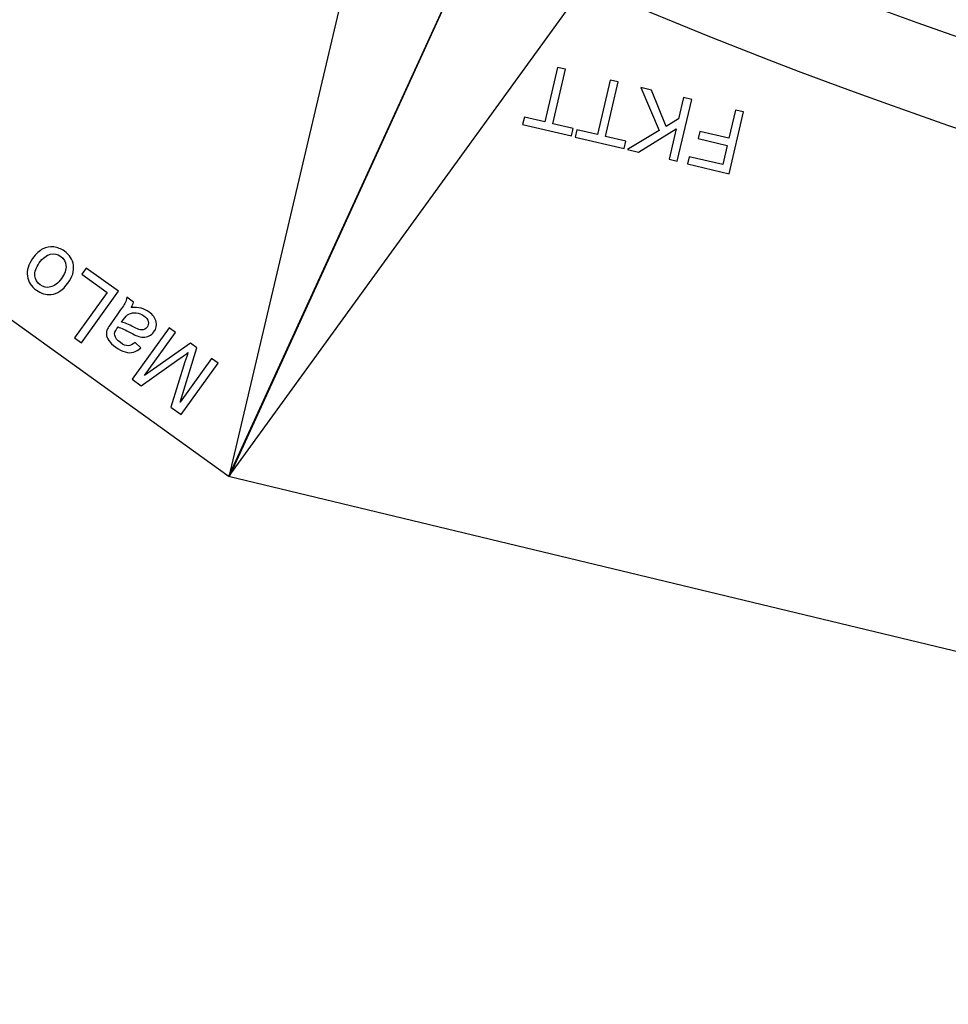
# Model space of a CAD drawing. Extents: x -0.82 to 0.87, y -1.62 to 1.63.
# Drawn here: x -0.18 to -0.15, y -1.29 to -1.25 of the extents above; entities that cross this region are included whole.
import ezdxf
from ezdxf.lldxf.tags import DXFTag

# ---------------------------------------------------------------- set-up
doc = ezdxf.new("R2010")
doc.units = 0
doc.header["$MEASUREMENT"] = 0
doc.layers.add('EBENE_1', color=7, linetype='CONTINUOUS')
tags = doc.linetypes.add('NEW_LINE17', pattern=[0.5, 0.2, -0.3]).pattern_tags.tags
tags[6:7] = [DXFTag(74, 4), DXFTag(75, 0), DXFTag(340, '0'), DXFTag(46, 1.0), DXFTag(50, 0.0), DXFTag(44, 0.0), DXFTag(45, 0.0)]
tags[4:5] = [DXFTag(74, 4), DXFTag(75, 0), DXFTag(340, '0'), DXFTag(46, 1.0), DXFTag(50, 0.0), DXFTag(44, 0.0), DXFTag(45, 0.0)]

msp = doc.modelspace()

# ---------------------------------------------------------------- linework, layer by layer
at = {"layer": 'EBENE_1', "color": 114}
msp.add_open_spline([(-0.736947, 1.572046), (-0.736947, 1.572046), (0.763053, 1.572046), (0.763053, 1.572046), (0.763053, 1.572046), (0.763053, 1.572046), (0.763053, -1.020368), (0.763053, -1.020368), (0.763053, -1.020368), (0.763053, -1.020368), (0.463053, -1.020368), (0.463053, -1.020368), (0.463053, -1.020368), (0.463053, -1.020368), (0.463053, -1.620368), (0.463053, -1.620368), (0.463053, -1.620368), (0.463053, -1.620368), (-0.736947, -1.620368), (-0.736947, -1.620368), (-0.736947, -1.620368), (-0.736947, -1.620368), (-0.736947, -1.020368), (-0.736947, -1.020368), (-0.736947, -1.020368), (-0.736947, -1.020368), (-0.736947, 1.572046), (-0.736947, 1.572046)], degree=3, knots=[0, 0, 0, 0, 0.125, 0.125, 0.125, 0.125, 0.25, 0.25, 0.25, 0.25, 0.375, 0.375, 0.375, 0.375, 0.5, 0.5, 0.5, 0.5, 0.625, 0.625, 0.625, 0.625, 0.75, 0.75, 0.75, 0.75, 1, 1, 1, 1], dxfattribs=at)
at = {"layer": 'EBENE_1', "color": 240, "linetype": 'NEW_LINE17'}
msp.add_open_spline([(-0.140688, -1.369086), (-0.140688, -1.369086), (-0.266928, -1.333031), (-0.266928, -1.333031), (-0.266928, -1.333031), (-0.266928, -1.333031), (-0.393928, -1.252598), (-0.393928, -1.252598), (-0.393928, -1.252598), (-0.393928, -1.252598), (-0.484584, -1.121649), (-0.484584, -1.121649), (-0.484584, -1.121649), (-0.484584, -1.121649), (-0.520928, -0.966848), (-0.520928, -0.966848), (-0.520928, -0.966848), (-0.520928, -0.966848), (-0.559028, -0.861015), (-0.559028, -0.861015), (-0.559028, -0.861015), (-0.559028, -0.861015), (-0.557365, -0.598938), (-0.557365, -0.598938), (-0.557365, -0.598938), (-0.557365, -0.598938), (-0.520928, -0.230248), (-0.520928, -0.230248), (-0.520928, -0.230248), (-0.520928, -0.230248), (-0.510018, 0.021823), (-0.510018, 0.021823), (-0.510018, 0.021823), (-0.510018, 0.021823), (-0.520933, 0.225088), (-0.520933, 0.225088), (-0.520933, 0.225088), (-0.520933, 0.225088), (-0.561145, 0.453435), (-0.561145, 0.453435), (-0.561145, 0.453435), (-0.561145, 0.453435), (-0.609828, 0.739185), (-0.609828, 0.739185), (-0.609828, 0.739185), (-0.609828, 0.739185), (-0.598688, 1.243038), (-0.598688, 1.243038), (-0.598688, 1.243038), (-0.598688, 1.243038), (-0.552678, 1.386885), (-0.552678, 1.386885), (-0.552678, 1.386885), (-0.552678, 1.386885), (-0.455311, 1.439802), (-0.455311, 1.439802), (-0.455311, 1.439802), (-0.455311, 1.439802), (-0.326195, 1.410168), (-0.326195, 1.410168), (-0.326195, 1.410168), (-0.326195, 1.410168), (-0.258462, 1.283168), (-0.258462, 1.283168), (-0.258462, 1.283168), (-0.258462, 1.283168), (-0.283861, 1.041869), (-0.283861, 1.041869), (-0.283861, 1.041869), (-0.283861, 1.041869), (-0.347361, 0.819619), (-0.347361, 0.819619), (-0.347361, 0.819619), (-0.347361, 0.819619), (-0.478595, 0.743418), (-0.478595, 0.743418), (-0.478595, 0.743418), (-0.478595, 0.743418), (-0.383345, 0.533868), (-0.383345, 0.533868), (-0.383345, 0.533868), (-0.383345, 0.533868), (-0.476466, -0.263869), (-0.476466, -0.263869), (-0.476466, -0.263869), (-0.476466, -0.263869), (-0.360082, -0.307436), (-0.360082, -0.307436), (-0.360082, -0.307436), (-0.360082, -0.307436), (-0.402395, -0.628181), (-0.402395, -0.628181), (-0.402395, -0.628181), (-0.402395, -0.628181), (-0.391811, -0.793281), (-0.391811, -0.793281), (-0.391811, -0.793281), (-0.391811, -0.793281), (-0.323957, -1.008476), (-0.323957, -1.008476), (-0.323957, -1.008476), (-0.323957, -1.008476), (-0.196585, -1.160631), (-0.196585, -1.160631), (-0.196585, -1.160631), (-0.196585, -1.160631), (-0.048911, -1.218731), (-0.048911, -1.218731), (-0.048911, -1.218731), (-0.048911, -1.218731), (0.103488, -1.195448), (0.103488, -1.195448), (0.103488, -1.195448), (0.103488, -1.195448), (0.266472, -1.062098), (0.266472, -1.062098), (0.266472, -1.062098), (0.266472, -1.062098), (0.481316, -0.816515), (0.481316, -0.816515)], degree=3, knots=[0, 0, 0, 0, 0.032258, 0.032258, 0.032258, 0.032258, 0.064516, 0.064516, 0.064516, 0.064516, 0.096774, 0.096774, 0.096774, 0.096774, 0.129032, 0.129032, 0.129032, 0.129032, 0.16129, 0.16129, 0.16129, 0.16129, 0.193548, 0.193548, 0.193548, 0.193548, 0.225806, 0.225806, 0.225806, 0.225806, 0.258065, 0.258065, 0.258065, 0.258065, 0.290323, 0.290323, 0.290323, 0.290323, 0.322581, 0.322581, 0.322581, 0.322581, 0.354839, 0.354839, 0.354839, 0.354839, 0.387097, 0.387097, 0.387097, 0.387097, 0.419355, 0.419355, 0.419355, 0.419355, 0.451613, 0.451613, 0.451613, 0.451613, 0.483871, 0.483871, 0.483871, 0.483871, 0.516129, 0.516129, 0.516129, 0.516129, 0.548387, 0.548387, 0.548387, 0.548387, 0.580645, 0.580645, 0.580645, 0.580645, 0.612903, 0.612903, 0.612903, 0.612903, 0.645161, 0.645161, 0.645161, 0.645161, 0.677419, 0.677419, 0.677419, 0.677419, 0.709677, 0.709677, 0.709677, 0.709677, 0.741935, 0.741935, 0.741935, 0.741935, 0.774194, 0.774194, 0.774194, 0.774194, 0.806452, 0.806452, 0.806452, 0.806452, 0.83871, 0.83871, 0.83871, 0.83871, 0.870968, 0.870968, 0.870968, 0.870968, 0.903226, 0.903226, 0.903226, 0.903226, 0.935484, 0.935484, 0.935484, 0.935484, 1, 1, 1, 1], dxfattribs=at)
at = {"layer": 'EBENE_1'}
for points in [[(-0.17537, -1.272811), (-0.17537, -1.272811), (-0.262794, -1.209869), (-0.262794, -1.209869)], [(-0.154575, -1.227341), (-0.154575, -1.227341), (-0.175392, -1.272801), (-0.175392, -1.272801)], [(-0.154594, -1.227332), (-0.154594, -1.227332), (-0.17537, -1.272811), (-0.17537, -1.272811)], [(-0.17537, -1.272811), (-0.17537, -1.272811), (-0.169509, -1.247949), (-0.169509, -1.247949)], [(-0.164276, -1.248525), (-0.140487, -1.259418), (-0.11481, -1.265591), (-0.08867, -1.266701)], [(-0.165691, -1.251617), (-0.141503, -1.262693), (-0.115394, -1.268969), (-0.088814, -1.270098)], [(-0.160434, -1.252146), (-0.160434, -1.252146), (-0.175392, -1.272801), (-0.175392, -1.272801)], [(-0.089803, -1.293378), (-0.089803, -1.293378), (-0.175392, -1.272801), (-0.175392, -1.272801)]]:
    msp.add_open_spline(points, degree=3, dxfattribs=at)
for points, knots in [([(-0.162178, -1.256833), (-0.162178, -1.256833), (-0.162675, -1.258968), (-0.162675, -1.258968), (-0.162675, -1.258968), (-0.162675, -1.258968), (-0.161878, -1.259153), (-0.161878, -1.259153), (-0.161878, -1.259153), (-0.161878, -1.259153), (-0.161944, -1.259439), (-0.161944, -1.259439), (-0.161944, -1.259439), (-0.161944, -1.259439), (-0.163863, -1.258992), (-0.163863, -1.258992), (-0.163863, -1.258992), (-0.163863, -1.258992), (-0.163796, -1.258706), (-0.163796, -1.258706), (-0.163796, -1.258706), (-0.163796, -1.258706), (-0.162996, -1.258893), (-0.162996, -1.258893), (-0.162996, -1.258893), (-0.162996, -1.258893), (-0.162498, -1.256758), (-0.162498, -1.256758), (-0.162498, -1.256758), (-0.162498, -1.256758), (-0.162178, -1.256833), (-0.162178, -1.256833)], [0, 0, 0, 0, 0.111111, 0.111111, 0.111111, 0.111111, 0.222222, 0.222222, 0.222222, 0.222222, 0.333333, 0.333333, 0.333333, 0.333333, 0.444444, 0.444444, 0.444444, 0.444444, 0.555556, 0.555556, 0.555556, 0.555556, 0.666667, 0.666667, 0.666667, 0.666667, 0.777778, 0.777778, 0.777778, 0.777778, 1, 1, 1, 1]), ([(-0.160116, -1.257329), (-0.160116, -1.257329), (-0.160613, -1.259464), (-0.160613, -1.259464), (-0.160613, -1.259464), (-0.160613, -1.259464), (-0.159816, -1.259649), (-0.159816, -1.259649), (-0.159816, -1.259649), (-0.159816, -1.259649), (-0.159882, -1.259935), (-0.159882, -1.259935), (-0.159882, -1.259935), (-0.159882, -1.259935), (-0.161801, -1.259488), (-0.161801, -1.259488), (-0.161801, -1.259488), (-0.161801, -1.259488), (-0.161734, -1.259202), (-0.161734, -1.259202), (-0.161734, -1.259202), (-0.161734, -1.259202), (-0.160934, -1.259389), (-0.160934, -1.259389), (-0.160934, -1.259389), (-0.160934, -1.259389), (-0.160436, -1.257254), (-0.160436, -1.257254), (-0.160436, -1.257254), (-0.160436, -1.257254), (-0.160116, -1.257329), (-0.160116, -1.257329)], [0, 0, 0, 0, 0.111111, 0.111111, 0.111111, 0.111111, 0.222222, 0.222222, 0.222222, 0.222222, 0.333333, 0.333333, 0.333333, 0.333333, 0.444444, 0.444444, 0.444444, 0.444444, 0.555556, 0.555556, 0.555556, 0.555556, 0.666667, 0.666667, 0.666667, 0.666667, 0.777778, 0.777778, 0.777778, 0.777778, 1, 1, 1, 1]), ([(-0.157235, -1.258017), (-0.157235, -1.258017), (-0.157799, -1.260437), (-0.157799, -1.260437), (-0.157799, -1.260437), (-0.157799, -1.260437), (-0.158119, -1.260362), (-0.158119, -1.260362), (-0.158119, -1.260362), (-0.158119, -1.260362), (-0.157839, -1.259162), (-0.157839, -1.259162), (-0.157839, -1.259162), (-0.157839, -1.259162), (-0.159321, -1.260082), (-0.159321, -1.260082), (-0.159321, -1.260082), (-0.159321, -1.260082), (-0.159755, -1.259981), (-0.159755, -1.259981), (-0.159755, -1.259981), (-0.159755, -1.259981), (-0.158512, -1.259237), (-0.158512, -1.259237), (-0.158512, -1.259237), (-0.158512, -1.259237), (-0.159236, -1.25755), (-0.159236, -1.25755), (-0.159236, -1.25755), (-0.159236, -1.25755), (-0.158813, -1.257649), (-0.158813, -1.257649), (-0.158813, -1.257649), (-0.158813, -1.257649), (-0.158237, -1.259074), (-0.158237, -1.259074), (-0.158237, -1.259074), (-0.158237, -1.259074), (-0.15775, -1.25878), (-0.15775, -1.25878), (-0.15775, -1.25878), (-0.15775, -1.25878), (-0.157555, -1.257942), (-0.157555, -1.257942), (-0.157555, -1.257942), (-0.157555, -1.257942), (-0.157235, -1.258017), (-0.157235, -1.258017)], [0, 0, 0, 0, 0.076923, 0.076923, 0.076923, 0.076923, 0.153846, 0.153846, 0.153846, 0.153846, 0.230769, 0.230769, 0.230769, 0.230769, 0.307692, 0.307692, 0.307692, 0.307692, 0.384615, 0.384615, 0.384615, 0.384615, 0.461538, 0.461538, 0.461538, 0.461538, 0.538462, 0.538462, 0.538462, 0.538462, 0.615385, 0.615385, 0.615385, 0.615385, 0.692308, 0.692308, 0.692308, 0.692308, 0.769231, 0.769231, 0.769231, 0.769231, 0.846154, 0.846154, 0.846154, 0.846154, 1, 1, 1, 1]), ([(-0.155202, -1.258505), (-0.155202, -1.258505), (-0.155766, -1.260926), (-0.155766, -1.260926), (-0.155766, -1.260926), (-0.155766, -1.260926), (-0.157399, -1.260545), (-0.157399, -1.260545), (-0.157399, -1.260545), (-0.157399, -1.260545), (-0.157333, -1.260259), (-0.157333, -1.260259), (-0.157333, -1.260259), (-0.157333, -1.260259), (-0.15602, -1.260565), (-0.15602, -1.260565), (-0.15602, -1.260565), (-0.15602, -1.260565), (-0.155846, -1.259816), (-0.155846, -1.259816), (-0.155846, -1.259816), (-0.155846, -1.259816), (-0.156981, -1.259552), (-0.156981, -1.259552), (-0.156981, -1.259552), (-0.156981, -1.259552), (-0.156915, -1.259266), (-0.156915, -1.259266), (-0.156915, -1.259266), (-0.156915, -1.259266), (-0.155779, -1.259531), (-0.155779, -1.259531), (-0.155779, -1.259531), (-0.155779, -1.259531), (-0.155523, -1.258431), (-0.155523, -1.258431), (-0.155523, -1.258431), (-0.155523, -1.258431), (-0.155202, -1.258505), (-0.155202, -1.258505)], [0, 0, 0, 0, 0.090909, 0.090909, 0.090909, 0.090909, 0.181818, 0.181818, 0.181818, 0.181818, 0.272727, 0.272727, 0.272727, 0.272727, 0.363636, 0.363636, 0.363636, 0.363636, 0.454545, 0.454545, 0.454545, 0.454545, 0.545455, 0.545455, 0.545455, 0.545455, 0.636364, 0.636364, 0.636364, 0.636364, 0.727273, 0.727273, 0.727273, 0.727273, 0.818182, 0.818182, 0.818182, 0.818182, 1, 1, 1, 1])]:
    msp.add_open_spline(points, degree=3, knots=knots, dxfattribs=at)
at = {"layer": 'EBENE_1', "color": 2}
for points, knots in [([(-0.181691, -1.265219), (-0.181886, -1.26549), (-0.182105, -1.265636), (-0.182349, -1.265658), (-0.182349, -1.265658), (-0.182553, -1.265675), (-0.182745, -1.26562), (-0.182926, -1.26549), (-0.182926, -1.26549), (-0.183127, -1.265345), (-0.183244, -1.265161), (-0.183276, -1.264937), (-0.183276, -1.264937), (-0.183309, -1.264714), (-0.183242, -1.264486), (-0.183075, -1.264254), (-0.183075, -1.264254), (-0.182939, -1.264066), (-0.182804, -1.263938), (-0.182671, -1.263871), (-0.182671, -1.263871), (-0.182536, -1.263804), (-0.182394, -1.263779), (-0.182244, -1.263797), (-0.182244, -1.263797), (-0.182093, -1.263815), (-0.181954, -1.26387), (-0.181826, -1.263962), (-0.181826, -1.263962), (-0.181622, -1.264109), (-0.181504, -1.264294), (-0.181472, -1.264516), (-0.181472, -1.264516), (-0.18144, -1.264738), (-0.181513, -1.264972), (-0.181691, -1.265219)], [0, 0, 0, 0, 0.1, 0.1, 0.1, 0.1, 0.2, 0.2, 0.2, 0.2, 0.3, 0.3, 0.3, 0.3, 0.4, 0.4, 0.4, 0.4, 0.5, 0.5, 0.5, 0.5, 0.6, 0.6, 0.6, 0.6, 0.7, 0.7, 0.7, 0.7, 0.8, 0.8, 0.8, 0.8, 1, 1, 1, 1]), ([(-0.181945, -1.265036), (-0.18181, -1.264849), (-0.181751, -1.264679), (-0.181765, -1.264527), (-0.181765, -1.264527), (-0.18178, -1.264375), (-0.181849, -1.264255), (-0.181973, -1.264166), (-0.181973, -1.264166), (-0.182096, -1.264077), (-0.182232, -1.26405), (-0.182381, -1.264085), (-0.182381, -1.264085), (-0.182529, -1.26412), (-0.182673, -1.264233), (-0.182811, -1.264425), (-0.182811, -1.264425), (-0.182941, -1.264606), (-0.182999, -1.264772), (-0.182984, -1.264924), (-0.182984, -1.264924), (-0.182969, -1.265077), (-0.1829, -1.265196), (-0.182778, -1.265284), (-0.182778, -1.265284), (-0.182654, -1.265373), (-0.182518, -1.265401), (-0.18237, -1.265367), (-0.18237, -1.265367), (-0.182222, -1.265333), (-0.18208, -1.265223), (-0.181945, -1.265036)], [0, 0, 0, 0, 0.111111, 0.111111, 0.111111, 0.111111, 0.222222, 0.222222, 0.222222, 0.222222, 0.333333, 0.333333, 0.333333, 0.333333, 0.444444, 0.444444, 0.444444, 0.444444, 0.555556, 0.555556, 0.555556, 0.555556, 0.666667, 0.666667, 0.666667, 0.666667, 0.777778, 0.777778, 0.777778, 0.777778, 1, 1, 1, 1]), ([(-0.17971, -1.265536), (-0.17971, -1.265536), (-0.181162, -1.267553), (-0.181162, -1.267553), (-0.181162, -1.267553), (-0.181162, -1.267553), (-0.18143, -1.26736), (-0.18143, -1.26736), (-0.18143, -1.26736), (-0.18143, -1.26736), (-0.180149, -1.265581), (-0.180149, -1.265581), (-0.180149, -1.265581), (-0.180149, -1.265581), (-0.181142, -1.264866), (-0.181142, -1.264866), (-0.181142, -1.264866), (-0.181142, -1.264866), (-0.180971, -1.264628), (-0.180971, -1.264628), (-0.180971, -1.264628), (-0.180971, -1.264628), (-0.17971, -1.265536), (-0.17971, -1.265536)], [0, 0, 0, 0, 0.142857, 0.142857, 0.142857, 0.142857, 0.285714, 0.285714, 0.285714, 0.285714, 0.428571, 0.428571, 0.428571, 0.428571, 0.571429, 0.571429, 0.571429, 0.571429, 0.714286, 0.714286, 0.714286, 0.714286, 1, 1, 1, 1]), ([(-0.179206, -1.266172), (-0.179058, -1.266161), (-0.17893, -1.266169), (-0.178822, -1.266198), (-0.178822, -1.266198), (-0.178714, -1.266227), (-0.178612, -1.266277), (-0.178514, -1.266347), (-0.178514, -1.266347), (-0.178354, -1.266462), (-0.178259, -1.26659), (-0.178229, -1.266731), (-0.178229, -1.266731), (-0.178199, -1.266871), (-0.178229, -1.267003), (-0.178316, -1.267124), (-0.178316, -1.267124), (-0.178368, -1.267196), (-0.178431, -1.26725), (-0.178506, -1.267285), (-0.178506, -1.267285), (-0.178581, -1.267321), (-0.178658, -1.267338), (-0.178736, -1.267336), (-0.178736, -1.267336), (-0.178815, -1.267333), (-0.178894, -1.267318), (-0.178973, -1.267288), (-0.178973, -1.267288), (-0.179031, -1.267266), (-0.179113, -1.267226), (-0.17922, -1.267167), (-0.17922, -1.267167), (-0.179437, -1.267047), (-0.179605, -1.266969), (-0.179723, -1.266935), (-0.179723, -1.266935), (-0.179749, -1.266968), (-0.179765, -1.266989), (-0.179771, -1.266998), (-0.179771, -1.266998), (-0.179844, -1.267099), (-0.179872, -1.267187), (-0.179854, -1.267262), (-0.179854, -1.267262), (-0.179832, -1.267364), (-0.179757, -1.267459), (-0.179633, -1.267549), (-0.179633, -1.267549), (-0.179516, -1.267632), (-0.179416, -1.267674), (-0.179331, -1.267674), (-0.179331, -1.267674), (-0.179246, -1.267673), (-0.179153, -1.26763), (-0.179051, -1.267545), (-0.179051, -1.267545), (-0.179051, -1.267545), (-0.178833, -1.267753), (-0.178833, -1.267753), (-0.178833, -1.267753), (-0.17893, -1.26784), (-0.179027, -1.267898), (-0.179122, -1.267926), (-0.179122, -1.267926), (-0.179219, -1.267953), (-0.179328, -1.26795), (-0.179448, -1.267915), (-0.179448, -1.267915), (-0.179568, -1.267881), (-0.179691, -1.267819), (-0.179816, -1.267728), (-0.179816, -1.267728), (-0.179941, -1.267638), (-0.180031, -1.267551), (-0.180088, -1.267465), (-0.180088, -1.267465), (-0.180145, -1.26738), (-0.180176, -1.267302), (-0.180181, -1.26723), (-0.180181, -1.26723), (-0.180185, -1.267159), (-0.180171, -1.267085), (-0.180137, -1.267006), (-0.180137, -1.267006), (-0.180114, -1.266958), (-0.180064, -1.266879), (-0.179984, -1.266769), (-0.179984, -1.266769), (-0.179984, -1.266769), (-0.179747, -1.266439), (-0.179747, -1.266439), (-0.179747, -1.266439), (-0.179581, -1.266209), (-0.179481, -1.266059), (-0.179448, -1.265991), (-0.179448, -1.265991), (-0.179415, -1.265922), (-0.179394, -1.265848), (-0.179384, -1.26577), (-0.179384, -1.26577), (-0.179384, -1.26577), (-0.179125, -1.265957), (-0.179125, -1.265957), (-0.179125, -1.265957), (-0.179137, -1.266026), (-0.179163, -1.266098), (-0.179206, -1.266172)], [0, 0, 0, 0, 0.035714, 0.035714, 0.035714, 0.035714, 0.071429, 0.071429, 0.071429, 0.071429, 0.107143, 0.107143, 0.107143, 0.107143, 0.142857, 0.142857, 0.142857, 0.142857, 0.178571, 0.178571, 0.178571, 0.178571, 0.214286, 0.214286, 0.214286, 0.214286, 0.25, 0.25, 0.25, 0.25, 0.285714, 0.285714, 0.285714, 0.285714, 0.321429, 0.321429, 0.321429, 0.321429, 0.357143, 0.357143, 0.357143, 0.357143, 0.392857, 0.392857, 0.392857, 0.392857, 0.428571, 0.428571, 0.428571, 0.428571, 0.464286, 0.464286, 0.464286, 0.464286, 0.5, 0.5, 0.5, 0.5, 0.535714, 0.535714, 0.535714, 0.535714, 0.571429, 0.571429, 0.571429, 0.571429, 0.607143, 0.607143, 0.607143, 0.607143, 0.642857, 0.642857, 0.642857, 0.642857, 0.678571, 0.678571, 0.678571, 0.678571, 0.714286, 0.714286, 0.714286, 0.714286, 0.75, 0.75, 0.75, 0.75, 0.785714, 0.785714, 0.785714, 0.785714, 0.821429, 0.821429, 0.821429, 0.821429, 0.857143, 0.857143, 0.857143, 0.857143, 0.892857, 0.892857, 0.892857, 0.892857, 0.928571, 0.928571, 0.928571, 0.928571, 1, 1, 1, 1]), ([(-0.179584, -1.266741), (-0.179467, -1.266768), (-0.17931, -1.266834), (-0.179112, -1.266938), (-0.179112, -1.266938), (-0.178999, -1.266997), (-0.178915, -1.267032), (-0.17886, -1.267044), (-0.17886, -1.267044), (-0.178805, -1.267056), (-0.178753, -1.267053), (-0.178704, -1.267034), (-0.178704, -1.267034), (-0.178656, -1.267015), (-0.178616, -1.266984), (-0.178585, -1.266941), (-0.178585, -1.266941), (-0.178537, -1.266875), (-0.178523, -1.266802), (-0.178541, -1.266722), (-0.178541, -1.266722), (-0.17856, -1.266642), (-0.178617, -1.266567), (-0.178713, -1.266498), (-0.178713, -1.266498), (-0.178809, -1.26643), (-0.178908, -1.266389), (-0.179013, -1.266377), (-0.179013, -1.266377), (-0.179117, -1.266366), (-0.179213, -1.266383), (-0.1793, -1.266431), (-0.1793, -1.266431), (-0.179367, -1.266467), (-0.17944, -1.266541), (-0.179518, -1.266649), (-0.179518, -1.266649), (-0.179518, -1.266649), (-0.179584, -1.266741), (-0.179584, -1.266741)], [0, 0, 0, 0, 0.090909, 0.090909, 0.090909, 0.090909, 0.181818, 0.181818, 0.181818, 0.181818, 0.272727, 0.272727, 0.272727, 0.272727, 0.363636, 0.363636, 0.363636, 0.363636, 0.454545, 0.454545, 0.454545, 0.454545, 0.545455, 0.545455, 0.545455, 0.545455, 0.636364, 0.636364, 0.636364, 0.636364, 0.727273, 0.727273, 0.727273, 0.727273, 0.818182, 0.818182, 0.818182, 0.818182, 1, 1, 1, 1]), ([(-0.175798, -1.268352), (-0.175798, -1.268352), (-0.177251, -1.270369), (-0.177251, -1.270369), (-0.177251, -1.270369), (-0.177251, -1.270369), (-0.177653, -1.27008), (-0.177653, -1.27008), (-0.177653, -1.27008), (-0.177653, -1.27008), (-0.177102, -1.268308), (-0.177102, -1.268308), (-0.177102, -1.268308), (-0.17705, -1.268143), (-0.177011, -1.26802), (-0.176983, -1.26794), (-0.176983, -1.26794), (-0.177059, -1.267996), (-0.177172, -1.268079), (-0.177323, -1.268186), (-0.177323, -1.268186), (-0.177323, -1.268186), (-0.178817, -1.269242), (-0.178817, -1.269242), (-0.178817, -1.269242), (-0.178817, -1.269242), (-0.179176, -1.268983), (-0.179176, -1.268983), (-0.179176, -1.268983), (-0.179176, -1.268983), (-0.177724, -1.266966), (-0.177724, -1.266966), (-0.177724, -1.266966), (-0.177724, -1.266966), (-0.177466, -1.267151), (-0.177466, -1.267151), (-0.177466, -1.267151), (-0.177466, -1.267151), (-0.178682, -1.268839), (-0.178682, -1.268839), (-0.178682, -1.268839), (-0.178682, -1.268839), (-0.17688, -1.267573), (-0.17688, -1.267573), (-0.17688, -1.267573), (-0.17688, -1.267573), (-0.176639, -1.267747), (-0.176639, -1.267747), (-0.176639, -1.267747), (-0.176639, -1.267747), (-0.177292, -1.269884), (-0.177292, -1.269884), (-0.177292, -1.269884), (-0.177292, -1.269884), (-0.176056, -1.268167), (-0.176056, -1.268167), (-0.176056, -1.268167), (-0.176056, -1.268167), (-0.175798, -1.268352), (-0.175798, -1.268352)], [0, 0, 0, 0, 0.0625, 0.0625, 0.0625, 0.0625, 0.125, 0.125, 0.125, 0.125, 0.1875, 0.1875, 0.1875, 0.1875, 0.25, 0.25, 0.25, 0.25, 0.3125, 0.3125, 0.3125, 0.3125, 0.375, 0.375, 0.375, 0.375, 0.4375, 0.4375, 0.4375, 0.4375, 0.5, 0.5, 0.5, 0.5, 0.5625, 0.5625, 0.5625, 0.5625, 0.625, 0.625, 0.625, 0.625, 0.6875, 0.6875, 0.6875, 0.6875, 0.75, 0.75, 0.75, 0.75, 0.8125, 0.8125, 0.8125, 0.8125, 0.875, 0.875, 0.875, 0.875, 1, 1, 1, 1])]:
    msp.add_open_spline(points, degree=3, knots=knots, dxfattribs=at)
at = {"layer": 'EBENE_1', "color": 30}
msp.add_open_spline([(-0.586915, -1.470368), (-0.586915, -1.470368), (0.463053, -1.470368), (0.463053, -1.470368), (0.463053, -1.470368), (0.463053, -1.470368), (0.463053, -1.620368), (0.463053, -1.620368), (0.463053, -1.620368), (0.463053, -1.620368), (-0.736947, -1.620368), (-0.736947, -1.620368), (-0.736947, -1.620368), (-0.736947, -1.620368), (-0.736947, -1.470368), (-0.736947, -1.470368), (-0.736947, -1.470368), (-0.736947, -1.470368), (-0.736947, -1.277053), (-0.736947, -1.277053), (-0.736947, -1.277053), (-0.736947, -1.277053), (-0.586915, -1.277053), (-0.586915, -1.277053), (-0.586915, -1.277053), (-0.586915, -1.277053), (-0.586915, -1.470368), (-0.586915, -1.470368)], degree=3, knots=[0, 0, 0, 0, 0.125, 0.125, 0.125, 0.125, 0.25, 0.25, 0.25, 0.25, 0.375, 0.375, 0.375, 0.375, 0.5, 0.5, 0.5, 0.5, 0.625, 0.625, 0.625, 0.625, 0.75, 0.75, 0.75, 0.75, 1, 1, 1, 1], dxfattribs=at)

doc.saveas('drawing.dxf')
